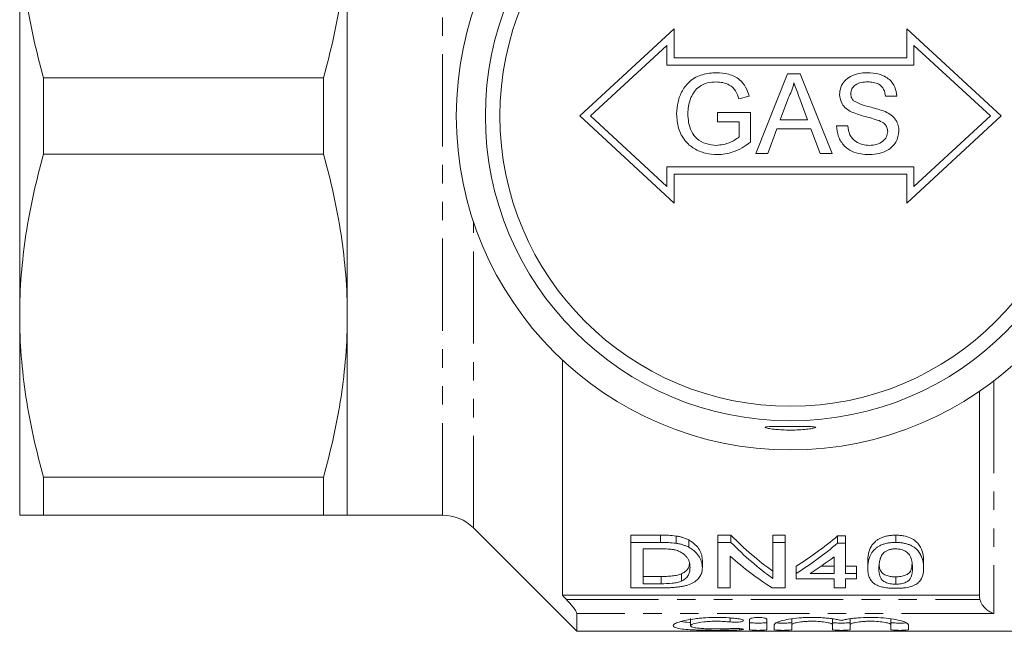
# Model space of a CAD drawing. Units: millimetres. Extents: x 151 to 257, y 75 to 280.
# Drawn here: x 151 to 218, y 75 to 117 of the extents above; entities that cross this region are included whole.
import ezdxf

# ---------------------------------------------------------------- set-up
doc = ezdxf.new("R2010")
doc.units = ezdxf.units.MM
doc.linetypes.add('PHANTOM', pattern=[12.7, 6.35, -1.27, 1.27, -1.27, 1.27, -1.27])

msp = doc.modelspace()

# ---------------------------------------------------------------- linework, layer by layer
at = {"color": 8, "linetype": 'PHANTOM', "lineweight": 0}
for p, q in [((179.831, 83.19), (179.831, 138.19)), ((181.952, 82.311), (181.952, 103.422)), ((217.773, 92.442), (217.773, 76.419)), ((188.348, 77.385), (216.812, 77.385)), ((217.773, 76.419), (189.073, 76.419)), ((199.631, 76.11), (199.631, 75.834)), ((200.256, 75.378), (200.256, 75.288))]:
    msp.add_line(p, q, dxfattribs=at)
at = {"color": 7, "linetype": 'Continuous', "lineweight": 15}
for p, q in [((150.723, 96.94), (150.723, 124.44)), ((173.273, 96.94), (173.273, 124.44)), ((195.773, 116.69), (189.273, 110.69)), ((195.773, 114.69), (195.773, 116.69)), ((211.773, 116.69), (211.773, 114.69)), ((218.273, 110.69), (211.773, 116.69)), ((195.273, 115.548), (190.011, 110.69)), ((195.273, 114.19), (195.273, 115.548)), ((217.536, 110.69), (212.273, 115.548)), ((212.273, 115.548), (212.273, 114.19)), ((211.773, 114.69), (195.773, 114.69)), ((212.273, 114.19), (195.273, 114.19)), ((152.369, 108.06), (152.369, 113.32)), ((171.628, 113.32), (152.369, 113.32)), ((171.628, 108.06), (171.628, 113.32)), ((201.39, 108.102), (203.574, 113.602)), ((203.574, 113.602), (204.449, 113.602)), ((204.449, 113.602), (206.633, 108.102)), ((200.924, 112.052), (200.215, 111.874)), ((203.636, 111.952), (203.073, 110.429)), ((204.95, 110.429), (204.416, 111.875)), ((211.098, 112.051), (210.322, 112.051)), ((189.273, 110.69), (195.773, 104.69)), ((190.011, 110.69), (195.273, 105.832)), ((198.758, 110.288), (198.758, 110.923)), ((198.758, 110.923), (201.015, 110.923)), ((201.015, 110.923), (201.015, 108.888)), ((211.773, 104.69), (218.273, 110.69)), ((212.273, 105.832), (217.536, 110.69)), ((200.239, 110.288), (198.758, 110.288)), ((200.239, 109.246), (200.239, 110.288)), ((202.839, 109.795), (202.213, 108.102)), ((205.184, 109.795), (202.839, 109.795)), ((203.073, 110.429), (204.95, 110.429)), ((205.81, 108.102), (205.184, 109.795)), ((206.938, 110.006), (207.713, 110.006)), ((152.369, 108.06), (171.628, 108.06)), ((202.213, 108.102), (201.39, 108.102)), ((206.633, 108.102), (205.81, 108.102)), ((195.273, 107.19), (212.273, 107.19)), ((195.273, 105.832), (195.273, 107.19)), ((212.273, 107.19), (212.273, 105.832)), ((195.773, 106.69), (211.773, 106.69)), ((195.773, 104.69), (195.773, 106.69)), ((211.773, 106.69), (211.773, 104.69)), ((150.723, 83.19), (150.723, 96.94)), ((173.273, 83.19), (173.273, 96.94)), ((188.073, 93.882), (188.073, 77.671)), ((216.773, 77.671), (216.773, 91.716)), ((171.628, 85.82), (152.369, 85.82)), ((152.369, 83.19), (152.369, 85.82)), ((171.628, 83.19), (171.628, 85.82)), ((152.369, 83.19), (171.628, 83.19)), ((173.273, 83.19), (179.831, 83.19)), ((181.952, 82.311), (189.073, 75.19)), ((194.835, 81.813), (192.784, 81.813)), ((192.784, 81.313), (192.784, 81.813)), ((194.835, 81.313), (194.835, 81.813)), ((195.895, 81.256), (195.895, 81.756)), ((196.768, 80.982), (196.768, 81.482)), ((199.678, 81.813), (198.784, 81.813)), ((198.784, 81.313), (198.784, 81.813)), ((199.678, 81.313), (199.678, 81.813)), ((203.399, 81.813), (202.553, 81.813)), ((202.553, 81.313), (202.553, 81.813)), ((203.399, 81.313), (203.399, 81.813)), ((207.553, 81.762), (207.014, 81.762)), ((207.014, 81.262), (207.014, 81.762)), ((207.553, 81.262), (207.553, 81.762)), ((211.014, 81.313), (211.014, 81.813)), ((192.784, 78.183), (192.784, 81.313)), ((192.784, 81.313), (194.835, 81.313)), ((194.846, 80.872), (193.63, 80.872)), ((193.63, 80.872), (193.63, 78.471)), ((198.784, 81.313), (199.678, 81.313)), ((198.784, 78.183), (198.784, 81.313)), ((202.553, 81.313), (203.399, 81.313)), ((202.553, 78.839), (202.553, 81.313)), ((203.399, 81.313), (203.399, 78.183)), ((207.014, 81.262), (207.553, 81.262)), ((207.553, 81.262), (207.553, 79.174)), ((197.707, 79.577), (197.707, 80.077)), ((199.63, 80.373), (199.63, 78.183)), ((206.784, 79.174), (206.784, 80.323)), ((209.091, 79.539), (209.091, 80.039)), ((212.937, 79.539), (212.937, 80.039)), ((204.168, 79.174), (204.168, 79.674)), ((206.784, 79.674), (205.878, 79.674)), ((208.322, 79.674), (207.553, 79.674)), ((208.322, 79.174), (208.322, 79.674)), ((194.866, 78.971), (193.63, 78.971)), ((194.866, 78.471), (194.866, 78.971)), ((196.284, 78.655), (196.284, 79.155)), ((204.168, 78.811), (204.168, 79.174)), ((206.784, 78.811), (204.168, 78.811)), ((205.118, 79.174), (206.784, 79.174)), ((206.784, 78.183), (206.784, 78.811)), ((207.553, 79.174), (208.322, 79.174)), ((208.322, 78.811), (207.553, 78.811)), ((207.553, 78.811), (207.553, 78.183)), ((208.322, 79.174), (208.322, 78.811)), ((211.014, 78.438), (211.014, 78.938)), ((194.933, 78.183), (192.784, 78.183)), ((193.63, 78.471), (194.866, 78.471)), ((199.63, 78.183), (198.784, 78.183)), ((203.399, 78.183), (202.505, 78.183)), ((207.553, 78.183), (206.784, 78.183)), ((216.773, 77.671), (188.073, 77.671)), ((189.073, 75.19), (189.073, 76.419)), ((196.894, 76.073), (196.894, 75.573)), ((200.956, 75.3), (200.956, 76.012)), ((202.156, 76.012), (202.156, 75.3)), ((203.856, 76.046), (203.856, 75.632)), ((206.673, 76.046), (206.673, 75.632)), ((207.873, 76.046), (207.873, 75.632)), ((210.691, 76.046), (210.691, 75.632)), ((202.656, 75.3), (202.656, 75.632)), ((203.856, 75.632), (203.856, 75.3)), ((206.673, 75.3), (206.673, 75.632)), ((207.873, 75.632), (207.873, 75.3)), ((210.691, 75.3), (210.691, 75.632)), ((211.891, 75.632), (211.891, 75.3)), ((189.073, 75.19), (230.523, 75.19))]:
    msp.add_line(p, q, dxfattribs=at)
for radius in [23, 21, 20]:
    msp.add_circle((203.773, 110.69), radius, dxfattribs=at)
msp.add_arc((179.831, 80.19), 3, 45, 90, dxfattribs=at)
for centre, ratio, start_param, end_param in [((211.8, 110.69), 0.642148, 2.562625, 2.711024), ((192.523, 110.69), 0.770833, 3.594862, 3.717899), ((211.8, 110.19), 0.642148, 2.562625, 2.711024), ((192.523, 110.19), 0.770833, 3.594862, 3.717899), ((210.774, 110.19), 0.642148, 2.614503, 2.759086), ((193.472, 110.19), 0.770857, 3.594862, 3.665823)]:
    msp.add_ellipse(centre, major_axis=(0, 34.5), ratio=ratio, start_param=start_param, end_param=end_param, dxfattribs=at)
for points, knots in [([(150.723, 124.44), (150.723, 123.509), (150.76, 122.575), (150.906, 120.702), (151.015, 119.768), (151.44, 116.983), (151.854, 115.144), (152.369, 113.32)], [0, 0, 0, 0, 0.25, 0.25, 0.5, 0.5, 1, 1, 1, 1]), ([(173.273, 124.44), (173.273, 123.509), (173.237, 122.575), (173.091, 120.702), (172.982, 119.768), (172.557, 116.983), (172.143, 115.144), (171.628, 113.32)], [0, 0, 0, 0, 0.25, 0.25, 0.5, 0.5, 1, 1, 1, 1]), ([(195.938, 110.826), (195.956, 111.104), (195.993, 111.66), (196.295, 112.448), (196.842, 113.158), (197.7, 113.602), (198.354, 113.649), (198.681, 113.673)], [0, 0, 0, 0, 0.187027, 0.373982, 0.560441, 0.779885, 1, 1, 1, 1]), ([(198.681, 113.673), (198.963, 113.654), (199.526, 113.615), (200.261, 113.269), (200.728, 112.69), (200.859, 112.265), (200.924, 112.052)], [0, 0, 0, 0, 0.280404, 0.559856, 0.779464, 1, 1, 1, 1]), ([(207.149, 112.167), (207.168, 112.336), (207.205, 112.675), (207.479, 113.121), (207.914, 113.45), (208.46, 113.64), (208.859, 113.662), (209.059, 113.673)], [0, 0, 0, 0, 0.186424, 0.372915, 0.559327, 0.779531, 1, 1, 1, 1]), ([(209.059, 113.673), (209.331, 113.656), (209.875, 113.622), (210.579, 113.276), (211.01, 112.692), (211.069, 112.265), (211.098, 112.051)], [0, 0, 0, 0, 0.280797, 0.560151, 0.779877, 1, 1, 1, 1]), ([(198.667, 113.038), (198.461, 113.027), (198.05, 113.005), (197.518, 112.76), (197.135, 112.386), (196.991, 112.097), (196.918, 111.952)], [0, 0, 0, 0, 0.280276, 0.559955, 0.779845, 1, 1, 1, 1]), ([(200.215, 111.874), (200.154, 112.063), (200.031, 112.441), (199.613, 112.831), (199.132, 113.01), (198.822, 113.029), (198.667, 113.038)], [0, 0, 0, 0, 0.280586, 0.558864, 0.779334, 1, 1, 1, 1]), ([(204.012, 112.968), (203.959, 112.771), (203.865, 112.421), (203.706, 112.095), (203.636, 111.952)], [0, 0, 0, 0, 0.559915, 1, 1, 1, 1]), ([(204.416, 111.875), (204.34, 112.079), (204.205, 112.443), (204.071, 112.807), (204.012, 112.968)], [0, 0, 0, 0, 0.560002, 1, 1, 1, 1]), ([(209.09, 113.038), (208.94, 113.033), (208.641, 113.022), (208.244, 112.868), (207.973, 112.571), (207.941, 112.335), (207.925, 112.217)], [0, 0, 0, 0, 0.28129, 0.56082, 0.78068, 1, 1, 1, 1]), ([(210.322, 112.051), (210.293, 112.216), (210.233, 112.544), (209.889, 112.891), (209.479, 113.022), (209.22, 113.033), (209.09, 113.038)], [0, 0, 0, 0, 0.2801104, 0.5583213, 0.7788552, 1, 1, 1, 1]), ([(196.918, 111.952), (196.852, 111.752), (196.733, 111.395), (196.719, 111.02), (196.713, 110.855)], [0, 0, 0, 0, 0.559779, 1, 1, 1, 1]), ([(207.961, 110.978), (207.838, 111.048), (207.591, 111.188), (207.237, 111.574), (207.183, 111.943), (207.149, 112.167)], [0, 0, 0, 0, 0.281445, 0.562273, 1, 1, 1, 1]), ([(207.925, 112.217), (207.934, 112.115), (207.951, 111.932), (208.07, 111.793), (208.122, 111.732)], [0, 0, 0, 0, 0.559617, 1, 1, 1, 1]), ([(208.122, 111.732), (208.311, 111.631), (208.691, 111.43), (209.445, 111.281), (209.967, 111.102), (210.285, 110.993)], [0, 0, 0, 0, 0.278733, 0.559363, 1, 1, 1, 1]), ([(198.742, 108.032), (198.464, 108.05), (197.909, 108.087), (197.125, 108.407), (196.445, 108.988), (196.014, 109.845), (195.963, 110.499), (195.938, 110.826)], [0, 0, 0, 0, 0.186982, 0.373799, 0.56024, 0.779892, 1, 1, 1, 1]), ([(196.713, 110.855), (196.722, 110.647), (196.739, 110.232), (196.923, 109.63), (197.315, 109.086), (197.946, 108.737), (198.433, 108.69), (198.677, 108.666)], [0, 0, 0, 0, 0.187206, 0.374093, 0.560527, 0.779976, 1, 1, 1, 1]), ([(209.877, 110.369), (209.699, 110.428), (209.342, 110.546), (208.688, 110.698), (208.237, 110.872), (207.961, 110.978)], [0, 0, 0, 0, 0.280066, 0.560286, 1, 1, 1, 1]), ([(210.285, 110.993), (210.431, 110.92), (210.721, 110.772), (211.037, 110.434), (211.213, 110.048), (211.23, 109.792), (211.239, 109.664)], [0, 0, 0, 0, 0.280371, 0.559909, 0.779859, 1, 1, 1, 1]), ([(209.242, 108.032), (209.029, 108.04), (208.603, 108.056), (207.982, 108.237), (207.422, 108.632), (207.023, 109.255), (206.966, 109.756), (206.938, 110.006)], [0, 0, 0, 0, 0.187215, 0.374124, 0.56061, 0.780144, 1, 1, 1, 1]), ([(207.713, 110.006), (207.745, 109.796), (207.807, 109.379), (208.215, 108.921), (208.714, 108.701), (209.043, 108.678), (209.207, 108.666)], [0, 0, 0, 0, 0.280632, 0.558674, 0.779197, 1, 1, 1, 1]), ([(210.463, 109.626), (210.455, 109.721), (210.437, 109.911), (210.235, 110.2), (210.013, 110.305), (209.877, 110.369)], [0, 0, 0, 0, 0.280089, 0.559971, 1, 1, 1, 1]), ([(198.677, 108.666), (198.996, 108.705), (199.566, 108.773), (200.033, 109.101), (200.239, 109.246)], [0, 0, 0, 0, 0.559425, 1, 1, 1, 1]), ([(209.207, 108.666), (209.372, 108.677), (209.702, 108.698), (210.127, 108.9), (210.407, 109.239), (210.445, 109.497), (210.463, 109.626)], [0, 0, 0, 0, 0.280917, 0.560813, 0.780502, 1, 1, 1, 1]), ([(211.239, 109.664), (211.195, 109.395), (211.107, 108.857), (210.523, 108.325), (209.876, 108.071), (209.453, 108.045), (209.242, 108.032)], [0, 0, 0, 0, 0.278858, 0.557911, 0.778799, 1, 1, 1, 1]), ([(201.015, 108.888), (200.828, 108.751), (200.455, 108.477), (199.864, 108.212), (199.287, 108.058), (198.923, 108.04), (198.742, 108.032)], [0, 0, 0, 0, 0.280041, 0.559962, 0.780001, 1, 1, 1, 1]), ([(152.369, 108.06), (151.852, 106.226), (151.437, 104.384), (150.873, 100.679), (150.723, 98.815), (150.723, 96.94)], [0, 0, 0, 0, 0.5, 0.5, 1, 1, 1, 1]), ([(171.628, 108.06), (172.145, 106.226), (172.559, 104.384), (173.124, 100.679), (173.273, 98.815), (173.273, 96.94)], [0, 0, 0, 0, 0.5, 0.5, 1, 1, 1, 1]), ([(150.723, 96.94), (150.723, 96.009), (150.76, 95.075), (150.906, 93.202), (151.015, 92.268), (151.44, 89.483), (151.854, 87.644), (152.369, 85.82)], [0, 0, 0, 0, 0.25, 0.25, 0.5, 0.5, 1, 1, 1, 1]), ([(173.273, 96.94), (173.273, 96.009), (173.237, 95.075), (173.091, 93.202), (172.982, 92.268), (172.557, 89.483), (172.143, 87.644), (171.628, 85.82)], [0, 0, 0, 0, 0.25, 0.25, 0.5, 0.5, 1, 1, 1, 1]), ([(202.815, 89.093), (202.988, 89.08), (203.336, 89.054), (203.935, 89.048), (204.507, 89.071), (205.001, 89.117), (205.359, 89.174), (205.54, 89.228), (205.521, 89.268), (205.305, 89.29), (204.916, 89.296), (204.399, 89.295), (203.811, 89.293), (203.219, 89.294), (202.689, 89.296), (202.282, 89.291), (202.043, 89.272), (201.998, 89.235), (202.153, 89.182), (202.448, 89.13), (202.71, 89.104), (202.815, 89.093)], [0, 0, 0, 0, 0.053296, 0.106605, 0.159655, 0.212837, 0.266523, 0.320573, 0.374549, 0.428216, 0.481707, 0.535229, 0.588819, 0.64242, 0.696021, 0.749618, 0.803154, 0.856637, 0.910255, 0.964178, 1, 1, 1, 1]), ([(150.723, 83.19), (150.723, 83.19), (150.76, 83.19), (150.906, 83.19), (151.015, 83.19), (151.443, 83.19), (151.859, 83.19), (152.369, 83.19)], [0, 0, 0, 0, 0.25, 0.25, 0.5, 0.5, 1, 1, 1, 1]), ([(173.273, 83.19), (173.273, 83.19), (173.237, 83.19), (173.09, 83.19), (172.98, 83.19), (172.552, 83.19), (172.138, 83.19), (171.628, 83.19)], [0, 0, 0, 0, 0.25, 0.25, 0.5, 0.5, 1, 1, 1, 1]), ([(196.768, 81.482), (196.706, 81.513), (196.644, 81.544), (196.511, 81.601), (196.44, 81.627), (196.293, 81.673), (196.216, 81.694), (196.058, 81.728), (195.977, 81.742), (195.895, 81.756)], [0, 0, 0, 0, 0.25, 0.25, 0.5, 0.5, 0.75, 0.75, 1, 1, 1, 1]), ([(197.707, 80.077), (197.704, 80.195), (197.694, 80.315), (197.628, 80.558), (197.58, 80.681), (197.438, 80.923), (197.346, 81.043), (197.164, 81.217), (197.093, 81.273), (196.98, 81.355), (196.941, 81.381), (196.857, 81.433), (196.813, 81.457), (196.768, 81.482)], [0, 0, 0, 0, 0.25, 0.25, 0.5, 0.5, 0.75, 0.75, 0.875, 0.875, 0.9375, 0.9375, 1, 1, 1, 1]), ([(211.014, 81.813), (210.92, 81.812), (210.826, 81.81), (210.641, 81.794), (210.55, 81.782), (210.37, 81.749), (210.284, 81.728), (210.123, 81.676), (210.046, 81.646), (209.904, 81.58), (209.839, 81.543), (209.72, 81.466), (209.668, 81.424), (209.522, 81.296), (209.446, 81.207), (209.321, 81.025), (209.273, 80.932), (209.198, 80.749), (209.17, 80.658), (209.128, 80.478), (209.113, 80.389), (209.095, 80.212), (209.093, 80.125), (209.091, 80.039)], [0, 0, 0, 0, 0.0625, 0.0625, 0.125, 0.125, 0.1875, 0.1875, 0.25, 0.25, 0.3125, 0.3125, 0.375, 0.375, 0.5, 0.5, 0.625, 0.625, 0.75, 0.75, 0.875, 0.875, 1, 1, 1, 1]), ([(212.937, 80.039), (212.935, 80.211), (212.925, 80.389), (212.841, 80.752), (212.757, 80.935), (212.574, 81.207), (212.502, 81.298), (212.317, 81.47), (212.197, 81.55), (211.913, 81.679), (211.745, 81.729), (211.481, 81.78), (211.39, 81.793), (211.203, 81.809), (211.109, 81.811), (211.014, 81.813)], [0, 0, 0, 0, 0.25, 0.25, 0.5, 0.5, 0.625, 0.625, 0.75, 0.75, 0.875, 0.875, 0.9375, 0.9375, 1, 1, 1, 1]), ([(195.838, 80.795), (195.799, 80.804), (195.76, 80.812), (195.68, 80.826), (195.64, 80.832), (195.517, 80.847), (195.433, 80.853), (195.183, 80.87), (195.014, 80.87), (194.846, 80.872)], [0, 0, 0, 0, 0.125, 0.125, 0.25, 0.25, 0.5, 0.5, 1, 1, 1, 1]), ([(196.86, 79.584), (196.859, 79.638), (196.858, 79.692), (196.847, 79.802), (196.837, 79.857), (196.809, 79.968), (196.792, 80.024), (196.744, 80.135), (196.717, 80.191), (196.643, 80.3), (196.596, 80.354), (196.488, 80.459), (196.427, 80.51), (196.291, 80.607), (196.212, 80.653), (196.083, 80.714), (196.038, 80.733), (195.942, 80.767), (195.89, 80.781), (195.838, 80.795)], [0, 0, 0, 0, 0.125, 0.125, 0.25, 0.25, 0.375, 0.375, 0.5, 0.5, 0.625, 0.625, 0.75, 0.75, 0.875, 0.875, 0.9375, 0.9375, 1, 1, 1, 1]), ([(195.895, 81.256), (195.977, 81.242), (196.058, 81.228), (196.216, 81.194), (196.293, 81.174), (196.44, 81.127), (196.51, 81.101), (196.644, 81.044), (196.706, 81.013), (196.768, 80.982)], [0, 0, 0, 0, 0.25, 0.25, 0.5, 0.5, 0.75, 0.75, 1, 1, 1, 1]), ([(196.768, 80.982), (196.812, 80.957), (196.857, 80.933), (196.94, 80.882), (196.979, 80.855), (197.091, 80.775), (197.16, 80.72), (197.342, 80.547), (197.438, 80.424), (197.581, 80.181), (197.628, 80.059), (197.694, 79.816), (197.704, 79.695), (197.707, 79.577)], [0, 0, 0, 0, 0.0625, 0.0625, 0.125, 0.125, 0.25, 0.25, 0.5, 0.5, 0.75, 0.75, 1, 1, 1, 1]), ([(209.091, 79.539), (209.093, 79.625), (209.095, 79.713), (209.113, 79.89), (209.128, 79.979), (209.191, 80.252), (209.26, 80.436), (209.446, 80.708), (209.524, 80.799), (209.67, 80.926), (209.722, 80.967), (209.842, 81.045), (209.907, 81.081), (210.048, 81.147), (210.124, 81.177), (210.286, 81.229), (210.373, 81.249), (210.549, 81.281), (210.64, 81.294), (210.826, 81.31), (210.92, 81.312), (211.014, 81.313)], [0, 0, 0, 0, 0.125, 0.125, 0.25, 0.25, 0.5, 0.5, 0.625, 0.625, 0.6875, 0.6875, 0.75, 0.75, 0.8125, 0.8125, 0.875, 0.875, 0.9375, 0.9375, 1, 1, 1, 1]), ([(211.006, 80.872), (210.965, 80.871), (210.924, 80.87), (210.844, 80.865), (210.804, 80.861), (210.687, 80.843), (210.611, 80.825), (210.475, 80.779), (210.412, 80.751), (210.301, 80.69), (210.254, 80.655), (210.208, 80.621)], [0, 0, 0, 0, 0.125, 0.125, 0.25, 0.25, 0.5, 0.5, 0.75, 0.75, 1, 1, 1, 1]), ([(212.168, 79.541), (212.167, 79.665), (212.161, 79.792), (212.124, 80.05), (212.095, 80.183), (212.009, 80.38), (211.974, 80.446), (211.868, 80.574), (211.796, 80.634), (211.622, 80.743), (211.519, 80.79), (211.338, 80.84), (211.273, 80.852), (211.142, 80.868), (211.074, 80.87), (211.006, 80.872)], [0, 0, 0, 0, 0.25, 0.25, 0.5, 0.5, 0.625, 0.625, 0.75, 0.75, 0.875, 0.875, 0.9375, 0.9375, 1, 1, 1, 1]), ([(211.014, 81.313), (211.108, 81.311), (211.202, 81.309), (211.385, 81.294), (211.475, 81.281), (211.651, 81.248), (211.738, 81.226), (211.902, 81.177), (211.979, 81.148), (212.123, 81.083), (212.19, 81.047), (212.309, 80.97), (212.362, 80.928), (212.502, 80.798), (212.573, 80.708), (212.696, 80.527), (212.746, 80.435), (212.83, 80.253), (212.862, 80.161), (212.925, 79.889), (212.935, 79.711), (212.937, 79.539)], [0, 0, 0, 0, 0.0625, 0.0625, 0.125, 0.125, 0.1875, 0.1875, 0.25, 0.25, 0.3125, 0.3125, 0.375, 0.375, 0.5, 0.5, 0.625, 0.625, 0.75, 0.75, 1, 1, 1, 1]), ([(210.208, 80.621), (210.164, 80.577), (210.123, 80.533), (210.061, 80.443), (210.036, 80.398), (209.969, 80.261), (209.939, 80.168), (209.896, 79.985), (209.881, 79.894), (209.865, 79.715), (209.862, 79.627), (209.86, 79.541)], [0, 0, 0, 0, 0.125, 0.125, 0.25, 0.25, 0.5, 0.5, 0.75, 0.75, 1, 1, 1, 1]), ([(197.707, 79.577), (197.704, 79.482), (197.699, 79.388), (197.658, 79.205), (197.627, 79.117), (197.532, 78.944), (197.469, 78.859), (197.315, 78.7), (197.219, 78.625), (196.982, 78.487), (196.846, 78.426), (196.605, 78.348), (196.518, 78.326), (196.34, 78.287), (196.246, 78.27), (196.052, 78.242), (195.952, 78.23), (195.752, 78.212), (195.651, 78.204), (195.447, 78.193), (195.345, 78.189), (195.14, 78.184), (195.036, 78.184), (194.933, 78.183)], [0, 0, 0, 0, 0.125, 0.125, 0.25, 0.25, 0.375, 0.375, 0.5, 0.5, 0.625, 0.625, 0.6875, 0.6875, 0.75, 0.75, 0.8125, 0.8125, 0.875, 0.875, 0.9375, 0.9375, 1, 1, 1, 1]), ([(196.823, 79.858), (196.816, 79.793), (196.794, 79.588), (196.622, 79.343), (196.36, 79.198), (196.284, 79.155)], [0, 0, 0, 0, 0.2432185, 0.7798223, 1, 1, 1, 1]), ([(196.284, 78.655), (196.343, 78.686), (196.401, 78.716), (196.499, 78.782), (196.541, 78.816), (196.654, 78.924), (196.71, 79.001), (196.794, 79.16), (196.82, 79.243), (196.854, 79.411), (196.858, 79.497), (196.86, 79.584)], [0, 0, 0, 0, 0.125, 0.125, 0.25, 0.25, 0.5, 0.5, 0.75, 0.75, 1, 1, 1, 1]), ([(209.674, 78.389), (209.611, 78.428), (209.548, 78.467), (209.448, 78.55), (209.405, 78.594), (209.29, 78.727), (209.236, 78.822), (209.156, 79.018), (209.13, 79.119), (209.098, 79.326), (209.094, 79.431), (209.091, 79.539)], [0, 0, 0, 0, 0.125, 0.125, 0.25, 0.25, 0.5, 0.5, 0.75, 0.75, 1, 1, 1, 1]), ([(209.86, 79.541), (209.862, 79.42), (209.866, 79.302), (209.902, 79.073), (209.929, 78.96), (210.016, 78.8), (210.051, 78.748), (210.156, 78.65), (210.232, 78.605), (210.411, 78.527), (210.512, 78.494), (210.692, 78.46), (210.755, 78.451), (210.882, 78.44), (210.948, 78.439), (211.014, 78.438)], [0, 0, 0, 0, 0.25, 0.25, 0.5, 0.5, 0.625, 0.625, 0.75, 0.75, 0.875, 0.875, 0.9375, 0.9375, 1, 1, 1, 1]), ([(211.014, 78.938), (210.907, 78.942), (210.693, 78.95), (210.384, 79.03), (210.1, 79.167), (209.946, 79.404), (209.882, 79.615), (209.876, 79.759), (209.875, 79.789)], [0, 0, 0, 0, 0.122885, 0.246708, 0.41665, 0.629347, 0.922405, 1, 1, 1, 1]), ([(212.135, 79.797), (212.128, 79.685), (212.115, 79.466), (211.981, 79.21), (211.69, 79.048), (211.386, 78.955), (211.137, 78.943), (211.014, 78.938)], [0, 0, 0, 0, 0.289534, 0.569627, 0.714353, 0.859601, 1, 1, 1, 1]), ([(211.014, 78.438), (211.08, 78.439), (211.146, 78.44), (211.273, 78.451), (211.336, 78.46), (211.514, 78.494), (211.619, 78.528), (211.796, 78.605), (211.871, 78.65), (211.977, 78.748), (212.012, 78.8), (212.1, 78.962), (212.127, 79.073), (212.163, 79.302), (212.167, 79.42), (212.168, 79.541)], [0, 0, 0, 0, 0.0625, 0.0625, 0.125, 0.125, 0.25, 0.25, 0.375, 0.375, 0.5, 0.5, 0.75, 0.75, 1, 1, 1, 1]), ([(212.937, 79.539), (212.934, 79.373), (212.925, 79.212), (212.839, 78.902), (212.771, 78.754), (212.612, 78.583), (212.577, 78.55), (212.496, 78.485), (212.45, 78.455), (212.351, 78.396), (212.296, 78.367), (212.174, 78.316), (212.107, 78.292), (211.895, 78.23), (211.728, 78.198), (211.467, 78.17), (211.377, 78.163), (211.197, 78.154), (211.106, 78.153), (211.014, 78.152)], [0, 0, 0, 0, 0.25, 0.25, 0.5, 0.5, 0.5625, 0.5625, 0.625, 0.625, 0.6875, 0.6875, 0.75, 0.75, 0.875, 0.875, 0.9375, 0.9375, 1, 1, 1, 1]), ([(196.284, 79.155), (196.239, 79.137), (196.194, 79.118), (196.095, 79.086), (196.042, 79.072), (195.875, 79.033), (195.754, 79.015), (195.507, 78.989), (195.379, 78.981), (195.123, 78.972), (194.995, 78.971), (194.866, 78.971)], [0, 0, 0, 0, 0.125, 0.125, 0.25, 0.25, 0.5, 0.5, 0.75, 0.75, 1, 1, 1, 1]), ([(194.866, 78.471), (195.124, 78.472), (195.382, 78.476), (195.756, 78.515), (195.874, 78.533), (196.04, 78.571), (196.095, 78.586), (196.195, 78.618), (196.239, 78.637), (196.284, 78.655)], [0, 0, 0, 0, 0.5, 0.5, 0.75, 0.75, 0.875, 0.875, 1, 1, 1, 1]), ([(211.014, 78.152), (210.886, 78.154), (210.758, 78.156), (210.505, 78.174), (210.384, 78.188), (210.152, 78.227), (210.042, 78.254), (209.892, 78.299), (209.845, 78.315), (209.756, 78.351), (209.715, 78.37), (209.674, 78.389)], [0, 0, 0, 0, 0.25, 0.25, 0.5, 0.5, 0.75, 0.75, 0.875, 0.875, 1, 1, 1, 1]), ([(189.073, 76.419), (189.073, 76.453), (189.049, 76.511), (188.963, 76.654), (188.902, 76.74), (188.764, 76.917), (188.686, 77.012), (188.523, 77.198), (188.436, 77.292), (188.348, 77.385)], [0, 0, 0, 0, 0.25, 0.25, 0.5, 0.5, 0.75, 0.75, 1, 1, 1, 1]), ([(216.812, 77.385), (216.848, 77.251), (216.907, 77.128), (217.048, 76.91), (217.129, 76.815), (217.302, 76.655), (217.393, 76.589), (217.581, 76.484), (217.678, 76.444), (217.773, 76.419)], [0, 0, 0, 0, 0.25, 0.25, 0.5, 0.5, 0.75, 0.75, 1, 1, 1, 1]), ([(200.256, 75.288), (200.027, 75.277), (199.785, 75.27), (199.401, 75.263), (199.269, 75.261), (199.006, 75.259), (198.874, 75.258), (198.476, 75.258), (198.207, 75.259), (197.822, 75.266), (197.696, 75.269), (197.449, 75.275), (197.327, 75.279), (196.98, 75.294), (196.769, 75.306), (196.389, 75.339), (196.228, 75.359), (196.03, 75.395), (195.97, 75.408), (195.869, 75.436), (195.827, 75.451), (195.726, 75.499), (195.692, 75.535), (195.695, 75.613), (195.731, 75.655), (195.871, 75.742), (195.972, 75.786), (196.239, 75.874), (196.401, 75.916), (196.775, 75.994), (196.99, 76.03), (197.333, 76.073), (197.452, 76.086), (197.698, 76.109), (197.827, 76.119), (198.213, 76.142), (198.476, 76.149), (199.013, 76.147), (199.275, 76.138), (199.658, 76.112), (199.784, 76.101), (200.027, 76.076), (200.143, 76.063), (200.256, 76.047)], [0, 0, 0, 0, 0.0625, 0.0625, 0.09375, 0.09375, 0.125, 0.125, 0.1875, 0.1875, 0.21875, 0.21875, 0.25, 0.25, 0.3125, 0.3125, 0.375, 0.375, 0.40625, 0.40625, 0.4375, 0.4375, 0.5, 0.5, 0.5625, 0.5625, 0.625, 0.625, 0.6875, 0.6875, 0.75, 0.75, 0.78125, 0.78125, 0.8125, 0.8125, 0.875, 0.875, 0.9375, 0.9375, 0.96875, 0.96875, 1, 1, 1, 1]), ([(200.256, 76.047), (200.39, 76.029), (200.489, 75.999), (200.563, 75.934), (200.539, 75.9), (200.379, 75.847), (200.244, 75.828), (199.935, 75.813), (199.766, 75.818), (199.631, 75.834)], [0, 0, 0, 0, 0.25, 0.25, 0.5, 0.5, 0.75, 0.75, 1, 1, 1, 1]), ([(200.956, 76.012), (200.956, 76.045), (201.019, 76.081), (201.238, 76.132), (201.395, 76.148), (201.715, 76.148), (201.872, 76.132), (202.093, 76.081), (202.156, 76.046), (202.156, 76.012)], [0, 0, 0, 0, 0.25, 0.25, 0.5, 0.5, 0.75, 0.75, 1, 1, 1, 1]), ([(202.656, 75.632), (202.656, 75.653), (202.666, 75.675), (202.706, 75.719), (202.736, 75.743), (202.816, 75.788), (202.864, 75.811), (202.98, 75.857), (203.048, 75.88), (203.276, 75.947), (203.458, 75.988), (203.883, 76.06), (204.115, 76.09), (204.494, 76.122), (204.624, 76.13), (204.886, 76.143), (205.018, 76.146), (205.287, 76.149), (205.423, 76.148), (205.689, 76.141), (205.82, 76.135), (206.079, 76.119), (206.207, 76.108), (206.451, 76.083), (206.568, 76.068), (206.791, 76.036), (206.898, 76.018), (207.097, 75.979), (207.189, 75.959), (207.273, 75.938)], [0, 0, 0, 0, 0.0625, 0.0625, 0.125, 0.125, 0.1875, 0.1875, 0.25, 0.25, 0.375, 0.375, 0.5, 0.5, 0.5625, 0.5625, 0.625, 0.625, 0.6875, 0.6875, 0.75, 0.75, 0.8125, 0.8125, 0.875, 0.875, 0.9375, 0.9375, 1, 1, 1, 1]), ([(207.273, 75.938), (207.357, 75.959), (207.449, 75.979), (207.647, 76.018), (207.755, 76.036), (207.978, 76.068), (208.095, 76.083), (208.338, 76.108), (208.466, 76.118), (208.854, 76.143), (209.121, 76.15), (209.66, 76.145), (209.922, 76.133), (210.429, 76.09), (210.662, 76.06), (211.086, 75.988), (211.269, 75.947), (211.725, 75.814), (211.891, 75.717), (211.891, 75.632)], [0, 0, 0, 0, 0.0625, 0.0625, 0.125, 0.125, 0.1875, 0.1875, 0.25, 0.25, 0.375, 0.375, 0.5, 0.5, 0.625, 0.625, 0.75, 0.75, 1, 1, 1, 1]), ([(196.236, 75.864), (196.403, 75.84), (196.586, 75.813), (196.87, 75.802), (196.894, 75.802)], [0, 0, 0, 0, 0.916011, 1, 1, 1, 1]), ([(199.631, 75.834), (199.494, 75.85), (199.349, 75.862), (199.043, 75.88), (198.883, 75.885), (198.565, 75.886), (198.404, 75.882), (198.096, 75.867), (197.946, 75.855), (197.531, 75.809), (197.299, 75.766), (197.06, 75.694), (196.998, 75.669), (196.916, 75.621), (196.894, 75.596), (196.893, 75.549), (196.914, 75.527), (196.996, 75.486), (197.056, 75.467), (197.215, 75.434), (197.314, 75.419), (197.539, 75.394), (197.668, 75.384), (197.944, 75.368), (198.094, 75.362), (198.404, 75.354), (198.562, 75.352), (198.884, 75.353), (199.041, 75.355), (199.347, 75.364), (199.496, 75.37), (199.631, 75.379)], [0, 0, 0, 0, 0.0625, 0.0625, 0.125, 0.125, 0.1875, 0.1875, 0.25, 0.25, 0.375, 0.375, 0.4375, 0.4375, 0.5, 0.5, 0.5625, 0.5625, 0.625, 0.625, 0.6875, 0.6875, 0.75, 0.75, 0.8125, 0.8125, 0.875, 0.875, 0.9375, 0.9375, 1, 1, 1, 1]), ([(199.631, 75.379), (199.765, 75.387), (199.933, 75.39), (200.238, 75.382), (200.374, 75.372), (200.497, 75.352), (200.524, 75.345), (200.548, 75.331), (200.545, 75.324), (200.49, 75.304), (200.391, 75.294), (200.256, 75.288)], [0, 0, 0, 0, 0.25, 0.25, 0.5, 0.5, 0.625, 0.625, 0.75, 0.75, 1, 1, 1, 1]), ([(200.956, 75.8), (200.956, 75.788), (201.021, 75.777), (201.242, 75.762), (201.399, 75.758), (201.712, 75.758), (201.868, 75.762), (202.092, 75.777), (202.156, 75.788), (202.156, 75.8)], [0, 0, 0, 0, 0.25, 0.25, 0.5, 0.5, 0.75, 0.75, 1, 1, 1, 1]), ([(202.156, 75.3), (202.156, 75.288), (202.091, 75.277), (201.87, 75.262), (201.713, 75.258), (201.399, 75.258), (201.243, 75.262), (201.019, 75.277), (200.956, 75.288), (200.956, 75.3)], [0, 0, 0, 0, 0.25, 0.25, 0.5, 0.5, 0.75, 0.75, 1, 1, 1, 1]), ([(203.856, 75.3), (203.856, 75.288), (203.791, 75.277), (203.57, 75.262), (203.413, 75.258), (203.099, 75.258), (202.943, 75.262), (202.719, 75.277), (202.656, 75.288), (202.656, 75.3)], [0, 0, 0, 0, 0.25, 0.25, 0.5, 0.5, 0.75, 0.75, 1, 1, 1, 1]), ([(202.813, 75.771), (202.853, 75.768), (202.94, 75.762), (203.124, 75.758), (203.328, 75.757), (203.524, 75.761), (203.691, 75.769), (203.808, 75.78), (203.852, 75.791), (203.855, 75.798), (203.856, 75.8)], [0, 0, 0, 0, 0.117183, 0.257068, 0.396728, 0.536296, 0.675907, 0.815695, 0.955782, 1, 1, 1, 1]), ([(206.673, 75.632), (206.673, 75.661), (206.637, 75.692), (206.532, 75.737), (206.489, 75.751), (206.388, 75.779), (206.329, 75.792), (206.135, 75.829), (205.978, 75.85), (205.637, 75.878), (205.451, 75.886), (205.173, 75.886), (205.079, 75.884), (204.897, 75.876), (204.809, 75.871), (204.637, 75.857), (204.555, 75.848), (204.402, 75.828), (204.331, 75.817), (204.134, 75.78), (204.032, 75.751), (203.927, 75.707), (203.901, 75.692), (203.865, 75.662), (203.856, 75.647), (203.856, 75.632)], [0, 0, 0, 0, 0.125, 0.125, 0.1875, 0.1875, 0.25, 0.25, 0.375, 0.375, 0.5, 0.5, 0.5625, 0.5625, 0.625, 0.625, 0.6875, 0.6875, 0.75, 0.75, 0.875, 0.875, 0.9375, 0.9375, 1, 1, 1, 1]), ([(206.673, 75.8), (206.673, 75.788), (206.738, 75.777), (206.959, 75.762), (207.116, 75.758), (207.43, 75.758), (207.586, 75.762), (207.81, 75.777), (207.873, 75.788), (207.873, 75.8)], [0, 0, 0, 0, 0.25, 0.25, 0.5, 0.5, 0.75, 0.75, 1, 1, 1, 1]), ([(207.873, 75.3), (207.873, 75.288), (207.809, 75.277), (207.587, 75.262), (207.43, 75.258), (207.117, 75.258), (206.961, 75.262), (206.737, 75.277), (206.673, 75.288), (206.673, 75.3)], [0, 0, 0, 0, 0.25, 0.25, 0.5, 0.5, 0.75, 0.75, 1, 1, 1, 1]), ([(210.691, 75.632), (210.691, 75.661), (210.655, 75.692), (210.549, 75.737), (210.507, 75.751), (210.405, 75.779), (210.346, 75.792), (210.152, 75.829), (209.995, 75.85), (209.655, 75.878), (209.468, 75.886), (209.19, 75.886), (209.096, 75.884), (208.914, 75.876), (208.826, 75.871), (208.655, 75.857), (208.572, 75.848), (208.419, 75.828), (208.348, 75.817), (208.152, 75.78), (208.049, 75.751), (207.944, 75.707), (207.918, 75.692), (207.882, 75.662), (207.873, 75.647), (207.873, 75.632)], [0, 0, 0, 0, 0.125, 0.125, 0.1875, 0.1875, 0.25, 0.25, 0.375, 0.375, 0.5, 0.5, 0.5625, 0.5625, 0.625, 0.625, 0.6875, 0.6875, 0.75, 0.75, 0.875, 0.875, 0.9375, 0.9375, 1, 1, 1, 1]), ([(210.691, 75.8), (210.697, 75.795), (210.711, 75.784), (210.814, 75.772), (210.967, 75.763), (211.157, 75.758), (211.363, 75.757), (211.556, 75.761), (211.686, 75.766), (211.729, 75.77), (211.734, 75.771)], [0, 0, 0, 0, 0.140462, 0.280934, 0.421155, 0.561043, 0.700706, 0.840278, 0.979892, 1, 1, 1, 1]), ([(211.891, 75.3), (211.891, 75.288), (211.826, 75.277), (211.605, 75.262), (211.448, 75.258), (211.134, 75.258), (210.978, 75.262), (210.754, 75.277), (210.691, 75.288), (210.691, 75.3)], [0, 0, 0, 0, 0.25, 0.25, 0.5, 0.5, 0.75, 0.75, 1, 1, 1, 1])]:
    msp.add_open_spline(points, degree=3, knots=knots, dxfattribs=at)
for points in [[(195.895, 81.756), (195.551, 81.806), (195.191, 81.811), (194.835, 81.813)], [(194.835, 81.313), (195.192, 81.311), (195.55, 81.306), (195.895, 81.256)], [(188.073, 77.671), (188.165, 77.576), (188.256, 77.48), (188.348, 77.385)], [(216.812, 77.385), (216.786, 77.478), (216.773, 77.574), (216.773, 77.671)]]:
    msp.add_open_spline(points, degree=3, dxfattribs=at)

doc.saveas('drawing.dxf')
